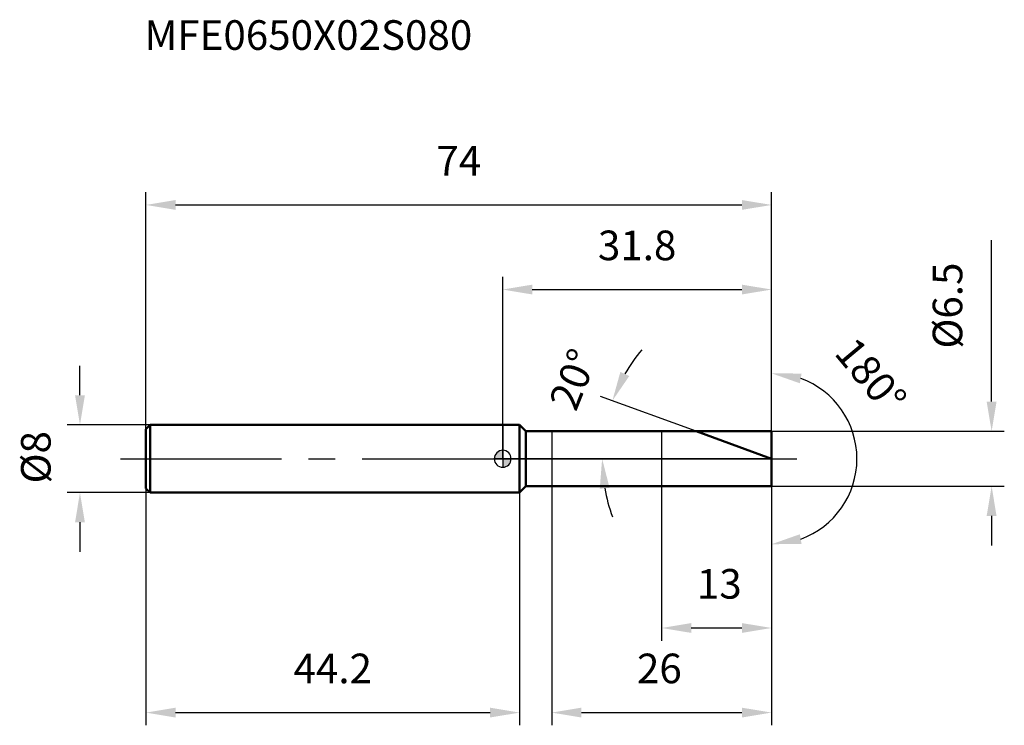
# Model space of a CAD drawing. Units: millimetres. Extents: x -57 to 59, y -32 to 52.
import ezdxf

# ---------------------------------------------------------------- set-up
doc = ezdxf.new("R2010")
doc.units = ezdxf.units.MM
doc.linetypes.add('CENTER2', pattern=[28.575, 19.05, -3.175, 3.175, -3.175])
for name, color, linetype, lineweight in [('1', 4, 'Continuous', 50), ('2', 7, 'Continuous', 25), ('4', 2, 'CENTER2', 25), ('cut', 1, 'Continuous', 25), ('nocut', 7, 'Continuous', 25), ('sk1', 4, 'Continuous', 50), ('sk2', 7, 'Continuous', 25), ('sk4', 2, 'CENTER2', 25), ('sk6', 5, 'Continuous', 35)]:
    doc.layers.add(name, color=color, linetype=linetype, lineweight=lineweight)
doc.layers.add('7', color=5, linetype='Continuous')
doc.styles.add('simplex', font='txt.shx', dxfattribs={"height": 3.5})
doc.styles.get("Standard").update_dxf_attribs({"font": 'txt.shx', "bigfont": '@extfont2.shx'})
doc.dimstyles.new('コピー - ISO-25', dxfattribs={"dimscale": 0, "dimtxt": 3.5, "dimasz": 3.5, "dimexe": 1.5, "dimexo": 0, "dimgap": 2.3, "dimtad": 1, "dimdsep": 46, "dimtxsty": 'simplex', "dimcen": 0.09, "dimclrd": 256, "dimclre": 256, "dimclrt": 256, "dimadec": 0, "dimazin": 0, "dimtfac": 1, "dimtofl": 0, "dimtmove": 0, "dimatfit": 3, "dimfxl": 1, "dimtolj": 1, "dimlwd": -1, "dimlwe": -1, "dimarcsym": 0})

# ---------------------------------------------------------------- blocks, each defined once
blk = doc.blocks.new('zero block')
h = blk.add_hatch(color=7)
h.paths.add_polyline_path([(0, 1, 0.414214), (-1, 0), (0, 0)])
h.paths.add_polyline_path([(1, 0), (0, 0), (0, -1, 0.414214)])
at = {"color": 7, "ltscale": 0.2}
for p, q in [((-1, 0), (1, 0)), ((0, -1), (0, 1))]:
    blk.add_line(p, q, dxfattribs=at)
for start, end in [(90, 180), (180, 270), (0, 90), (270, 0)]:
    blk.add_arc((0, 0), 1, start, end, dxfattribs=at)
blk = doc.blocks.new('*D3')
at = {"layer": 'Defpoints', "color": 0}
for p in [(31.8, 30), (-42.2, 3.5), (31.8, 3.25)]:
    blk.add_point(p, dxfattribs=at)
at = {"layer": 'sk2'}
for p, q in [((-42.2, 3.5), (-42.2, 31.5)), ((31.8, 3.25), (31.8, 31.5)), ((-38.7, 30), (28.3, 30))]:
    blk.add_line(p, q, dxfattribs=at)
for points in [[(-38.7, 30.58), (-38.7, 29.42), (-42.2, 30)], [(28.3, 29.42), (28.3, 30.58), (31.8, 30)]]:
    blk.add_solid(points, dxfattribs=at)
at = {"layer": 'sk2', "insert": (-5.2, 36.97), "char_height": 3.5, "attachment_point": 2, "line_spacing_factor": 0.9, "style": 'simplex'}
blk.add_mtext('\\A1;74', dxfattribs=at)
blk = doc.blocks.new('*D4')
at = {"layer": 'Defpoints', "color": 0}
for p in [(-41.7, 4), (-50, -4), (-41.7, -4)]:
    blk.add_point(p, dxfattribs=at)
at = {"layer": 'sk2'}
for p, q in [((-50, 7.5), (-50, 11)), ((-41.7, 4), (-51.5, 4)), ((-41.7, -4), (-51.5, -4)), ((-50, -7.5), (-50, -11))]:
    blk.add_line(p, q, dxfattribs=at)
for points in [[(-50.58, 7.5), (-49.42, 7.5), (-50, 4)], [(-49.42, -7.5), (-50.58, -7.5), (-50, -4)]]:
    blk.add_solid(points, dxfattribs=at)
at = {"layer": 'sk2', "insert": (-56.97, -2.92), "char_height": 3.5, "attachment_point": 1, "rotation": 90, "line_spacing_factor": 0.9, "style": 'simplex'}
blk.add_mtext('\\A1;%%c8', dxfattribs=at)
blk = doc.blocks.new('*D5')
at = {"layer": 'Defpoints', "color": 0}
for p in [(-42.2, -3.5), (2, -3.5), (2, -30)]:
    blk.add_point(p, dxfattribs=at)
at = {"layer": 'sk2'}
for p, q in [((-42.2, -3.5), (-42.2, -31.5)), ((2, -3.5), (2, -31.5)), ((-38.7, -30), (-1.5, -30))]:
    blk.add_line(p, q, dxfattribs=at)
for points in [[(-38.7, -29.42), (-38.7, -30.58), (-42.2, -30)], [(-1.5, -30.58), (-1.5, -29.42), (2, -30)]]:
    blk.add_solid(points, dxfattribs=at)
at = {"layer": 'sk2', "insert": (-20.1, -23.03), "char_height": 3.5, "attachment_point": 2, "line_spacing_factor": 0.9, "style": 'simplex'}
blk.add_mtext('\\A1;44.2', dxfattribs=at)
blk = doc.blocks.new('*D6')
at = {"layer": '2'}
for p, q in [((57.83, 6.75), (57.83, 25.82)), ((31.8, 3.25), (59.33, 3.25)), ((31.8, -3.25), (59.33, -3.25)), ((57.83, -6.75), (57.83, -10.25))]:
    blk.add_line(p, q, dxfattribs=at)
for points in [[(57.24, 6.75), (58.41, 6.75), (57.83, 3.25)], [(57.24, -6.75), (58.41, -6.75), (57.83, -3.25)]]:
    blk.add_solid(points, dxfattribs=at)
at = {"layer": 'Defpoints', "color": 0}
for p in [(31.8, 3.25), (31.8, -3.25), (57.83, -3.25)]:
    blk.add_point(p, dxfattribs=at)
at = {"layer": '2', "insert": (50.86, 13.02), "char_height": 3.5, "attachment_point": 1, "rotation": 90, "line_spacing_factor": 0.9, "style": 'simplex'}
blk.add_mtext('\\A1;%%c6.5', dxfattribs=at)
blk = doc.blocks.new('*D7')
at = {"layer": '2'}
for p, q in [((22.87, 3.25), (11.56, 7.37)), ((31.8, 0), (10.26, 0))]:
    blk.add_line(p, q, dxfattribs=at)
for start, end in [(139.9647, 149.9824), (190.0176, 200.0353)]:
    blk.add_arc((31.8, 0), 20.04, start, end, dxfattribs=at)
for points in [[(13.92, 10.27), (14.97, 9.78), (12.97, 6.86)], [(12.64, -3.44), (11.48, -3.54), (11.76, 0)]]:
    blk.add_solid(points, dxfattribs=at)
at = {"layer": 'Defpoints', "color": 0}
for p in [(22.87, 3.25), (23.05, 3.19), (11.89, 2.33), (31.8, 0), (31.99, 0)]:
    blk.add_point(p, dxfattribs=at)
at = {"layer": '2', "insert": (6.72, 10.04), "char_height": 3.5, "attachment_point": 2, "rotation": 68.1839, "line_spacing_factor": 0.9, "style": 'simplex'}
blk.add_mtext('\\A1;20%%d', dxfattribs=at)
blk = doc.blocks.new('*D8')
at = {"layer": '2'}
for p, q in [((5.8, -3.25), (5.8, -31.5)), ((31.8, -3.25), (31.8, -31.5)), ((9.3, -30), (28.3, -30))]:
    blk.add_line(p, q, dxfattribs=at)
for points in [[(9.3, -29.42), (9.3, -30.58), (5.8, -30)], [(28.3, -30.58), (28.3, -29.42), (31.8, -30)]]:
    blk.add_solid(points, dxfattribs=at)
at = {"layer": 'Defpoints', "color": 0}
for p in [(5.8, -3.25), (31.8, -3.25), (31.8, -30)]:
    blk.add_point(p, dxfattribs=at)
at = {"layer": '2', "insert": (15.88, -23.03), "char_height": 3.5, "attachment_point": 1, "line_spacing_factor": 0.9, "style": 'simplex'}
blk.add_mtext('\\A1;26', dxfattribs=at)
blk = doc.blocks.new('*D9')
at = {"layer": '2'}
for p, q in [((18.8, 0), (18.8, -21.5)), ((31.8, 0), (31.8, -21.5)), ((22.3, -20), (28.3, -20))]:
    blk.add_line(p, q, dxfattribs=at)
for points in [[(22.3, -19.42), (22.3, -20.58), (18.8, -20)], [(28.3, -20.58), (28.3, -19.42), (31.8, -20)]]:
    blk.add_solid(points, dxfattribs=at)
at = {"layer": 'Defpoints', "color": 0}
for p in [(18.8, 0), (31.8, 0), (31.8, -20)]:
    blk.add_point(p, dxfattribs=at)
at = {"layer": '2', "insert": (22.97, -13.03), "char_height": 3.5, "attachment_point": 1, "line_spacing_factor": 0.9, "style": 'simplex'}
blk.add_mtext('\\A1;13', dxfattribs=at)
blk = doc.blocks.new('*D10')
at = {"layer": '2'}
for p, q in [((0, 0), (0, 21.5)), ((31.8, 3.25), (31.8, 21.5)), ((3.5, 20), (28.3, 20))]:
    blk.add_line(p, q, dxfattribs=at)
for points in [[(3.5, 20.58), (3.5, 19.42), (0, 20)], [(28.3, 19.42), (28.3, 20.58), (31.8, 20)]]:
    blk.add_solid(points, dxfattribs=at)
at = {"layer": 'Defpoints', "color": 0}
for p in [(31.8, 20), (31.8, 3.25), (0, 0)]:
    blk.add_point(p, dxfattribs=at)
at = {"layer": '2', "insert": (15.9, 26.97), "char_height": 3.5, "attachment_point": 2, "line_spacing_factor": 0.9, "style": 'simplex'}
blk.add_mtext('\\A1;31.8', dxfattribs=at)
blk = doc.blocks.new('*D11')
at = {"layer": '2'}
for p, q in [((31.8, 1), (31.8, 11.6)), ((31.8, -1), (31.8, -11.6))]:
    blk.add_line(p, q, dxfattribs=at)
blk.add_arc((31.8, 0), 10.1, 289.9583, 70.0417, dxfattribs=at)
for points in [[(35.15, 8.92), (35.35, 10.07), (31.8, 10.1)], [(35.35, -10.07), (35.15, -8.92), (31.8, -10.1)]]:
    blk.add_solid(points, dxfattribs=at)
at = {"layer": 'Defpoints', "color": 0}
for p in [(31.8, 1), (31.8, 0), (31.8, -1), (40.55, -5.05)]:
    blk.add_point(p, dxfattribs=at)
at = {"layer": '2', "insert": (44.89, 10.95), "char_height": 3.5, "attachment_point": 2, "rotation": 309.8941, "line_spacing_factor": 0.9, "style": 'simplex'}
blk.add_mtext('\\A1;180°', dxfattribs=at)

msp = doc.modelspace()

# ---------------------------------------------------------------- linework, layer by layer
at = {"layer": '1'}
for p, q in [((2, 4), (0, 4)), ((2, 4), (2, -4)), ((2.75, 3.25), (2, 4)), ((2.75, 3.25), (31.8, 3.25)), ((2.75, -3.25), (2.75, 3.25)), ((31.8, 0), (22.871, 3.25)), ((31.8, 3.25), (31.8, -3.25)), ((2, -4), (2.75, -3.25)), ((31.8, -3.25), (2.75, -3.25)), ((0, -4), (2, -4))]:
    msp.add_line(p, q, dxfattribs=at)
at = {"layer": '4'}
msp.add_line((0, 0), (34.8, 0), dxfattribs=at)
at = {"layer": '7'}
for p, q in [((5.8, 3.25), (31.8, 3.25)), ((5.8, 3.25), (5.8, -3.25)), ((31.8, 3.25), (31.8, -3.25)), ((31.8, -3.25), (5.8, -3.25))]:
    msp.add_line(p, q, dxfattribs=at)
at = {"layer": 'cut'}
for p, q in [((31.8, 3.25), (18.8, 3.25)), ((18.8, 3.25), (18.8, 0)), ((31.8, 3.25), (31.8, 0)), ((18.8, 0), (31.8, 0))]:
    msp.add_line(p, q, dxfattribs=at)
at = {"layer": 'nocut'}
for p, q in [((0, 4), (0, 0)), ((2, 4), (0, 4)), ((2.75, 3.25), (2, 4)), ((2.75, 3.25), (18.8, 3.25)), ((18.8, 3.25), (18.8, 0)), ((18.8, 0), (0, 0))]:
    msp.add_line(p, q, dxfattribs=at)
at = {"layer": 'sk1'}
for p, q in [((-42.2, 3.5), (-41.7, 4)), ((-42.2, 3.5), (-42.2, -3.5)), ((-41.7, 4), (-41.7, -4)), ((0, 4), (-41.7, 4)), ((-42.2, -3.5), (-41.7, -4)), ((-41.7, -4), (0, -4))]:
    msp.add_line(p, q, dxfattribs=at)
at = {"layer": 'sk4'}
msp.add_line((-45.2, 0), (0, 0), dxfattribs=at)

# ---------------------------------------------------------------- block references
at = {"rotation": 180}
msp.add_blockref('zero block', (0, 0), dxfattribs=at)

# ---------------------------------------------------------------- texts
at = {"layer": 'sk6', "insert": (-42.361, 51.831), "char_height": 3.5, "width": 41.65, "attachment_point": 1, "line_spacing_factor": 0.9}
msp.add_mtext('MFE0650X02S080', dxfattribs=at)

# ---------------------------------------------------------------- dimensions: what is measured, and where the dimension line sits
at = {"layer": '2'}
for base, p1, p2, picture, middle in [((31.8, 20), (0, 0), (31.8, 3.25), '*D10', (15.9, 20)), ((31.8, -20), (18.8, 0), (31.8, 0), '*D9', (25.3, -20)), ((31.8, -30), (5.8, -3.25), (31.8, -3.25), '*D8', (18.8, -30))]:
    dim = msp.add_linear_dim(base=base, p1=p1, p2=p2, dimstyle='コピー - ISO-25', override={"dimscale": 1}, dxfattribs=at)
    dim.commit()
    dim.dimension.update_dxf_attribs({"geometry": picture, "text_midpoint": middle, "dimtype": 160})
dim = msp.add_linear_dim(base=(57.828, -3.25), p1=(31.8, 3.25), p2=(31.8, -3.25), angle=270, text='%%c<>', dimstyle='コピー - ISO-25', override={"dimscale": 1}, dxfattribs=at)
dim.commit()
dim.dimension.update_dxf_attribs({"geometry": '*D6', "text_midpoint": (57.828, 18.271), "dimtype": 160})
dim = msp.add_angular_dim_3p(base=(40.546, -5.049), center=(31.8, 0), p1=(31.8, -1), p2=(31.8, 1), dimstyle='コピー - ISO-25', override={"dimscale": 1}, dxfattribs=at)
dim.commit()
dim.dimension.update_dxf_attribs({"geometry": '*D11', "text_midpoint": (39.548, 6.477), "dimtype": 165})
dim = msp.add_angular_dim_2l(base=(11.892, 2.327), line1=((23.046, 3.186), (22.871, 3.25)), line2=((31.986, 0), (31.8, 0)), dimstyle='コピー - ISO-25', override={"dimscale": 1}, dxfattribs=at)
dim.commit()
dim.dimension.update_dxf_attribs({"geometry": '*D7', "text_midpoint": (13.192, 7.449), "dimtype": 162})
at = {"layer": 'sk2'}
for base, p1, p2, picture, middle in [((31.8, 30), (-42.2, 3.5), (31.8, 3.25), '*D3', (-5.2, 30)), ((2, -30), (-42.2, -3.5), (2, -3.5), '*D5', (-20.1, -30))]:
    dim = msp.add_linear_dim(base=base, p1=p1, p2=p2, dimstyle='コピー - ISO-25', override={"dimscale": 1, "dimdec": 1}, dxfattribs=at)
    dim.commit()
    dim.dimension.update_dxf_attribs({"geometry": picture, "text_midpoint": middle, "dimtype": 160})
dim = msp.add_linear_dim(base=(-50, -4), p1=(-41.7, 4), p2=(-41.7, -4), angle=270, text='%%c<>', dimstyle='コピー - ISO-25', override={"dimscale": 1, "dimdec": 1}, dxfattribs=at)
dim.commit()
dim.dimension.update_dxf_attribs({"geometry": '*D4', "text_midpoint": (-50, 0), "dimtype": 160})

doc.saveas('drawing.dxf')
